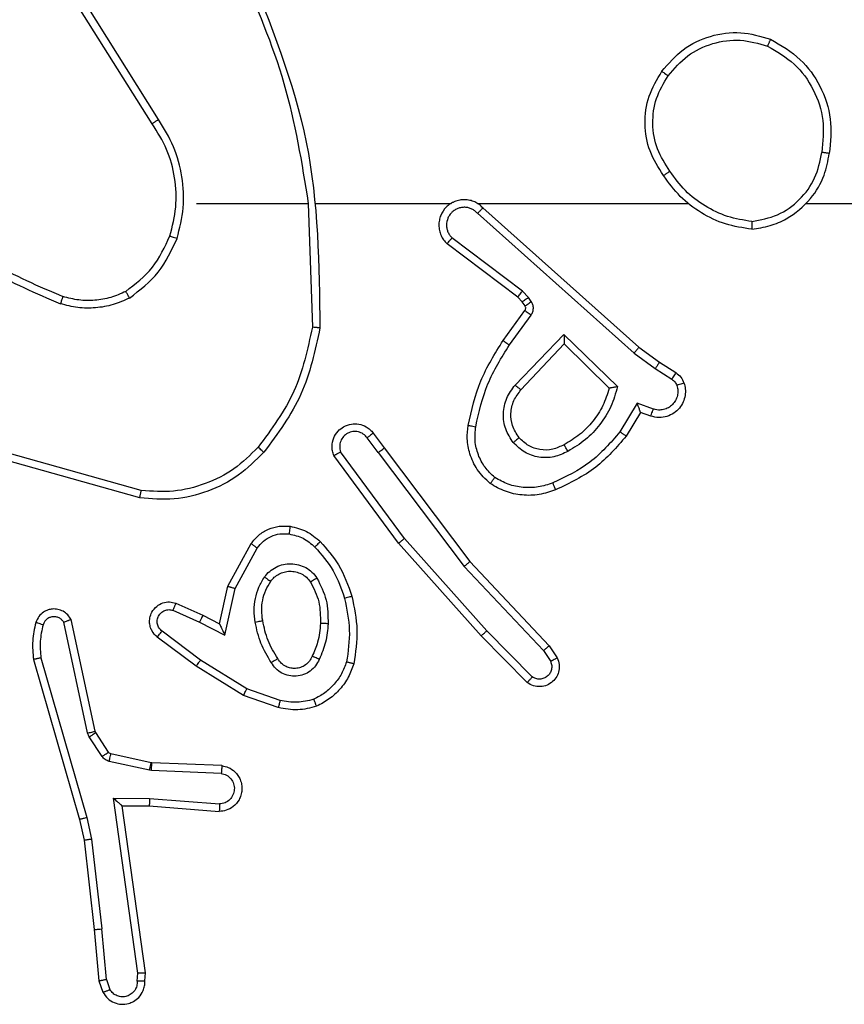
# Model space of a CAD drawing. Units: millimetres. Extents: x -8552 to 393296, y -3372 to 12239.
# Drawn here: x -2939 to -2918, y 5023 to 5049 of the extents above; entities that cross this region are included whole.
import ezdxf

# ---------------------------------------------------------------- set-up
doc = ezdxf.new("R2010")
doc.units = ezdxf.units.MM
doc.layers.add('Toestel 2D', color=7, linetype='Continuous', lineweight=20)

# ---------------------------------------------------------------- blocks, each defined once
blk = doc.blocks.new('WD1418-1')
at = {"color": 7, "linetype": 'Continuous', "lineweight": 25}
for p, q in [((35013.194, 24701.962), (35013.103, 24702.223)), ((35013.39, 24702), (35013.285, 24702.299)), ((35012.184, 24702), (35012.164, 24701.789)), ((35012.164, 24701.789), (35012.781, 24697.393)), ((35012.385, 24702.002), (35012.365, 24701.798)), ((35012.365, 24701.798), (35013.012, 24697.194)), ((35013.194, 24701.962), (35013.317, 24700.631)), ((35013.515, 24700.647), (35013.39, 24702)), ((35013.584, 24698.273), (35013.317, 24700.631)), ((35013.781, 24698.302), (35013.515, 24700.647)), ((35013.711, 24697.707), (35013.584, 24698.273)), ((35013.904, 24697.753), (35013.781, 24698.302)), ((35014.916, 24693.507), (35013.711, 24697.707)), ((35015.111, 24693.547), (35013.904, 24697.753)), ((35012.067, 24697.4), (35010.226, 24697.544)), ((35012.781, 24697.393), (35012.067, 24697.4)), ((35012.058, 24697.204), (35010.221, 24697.347)), ((35013.012, 24697.194), (35012.058, 24697.204)), ((35010.176, 24696.543), (35012.008, 24696.469)), ((35012.008, 24696.469), (35012.063, 24696.462)), ((35012.063, 24696.462), (35013.12, 24696.227)), ((35010.158, 24696.34), (35012, 24696.266)), ((35012, 24696.266), (35012.019, 24696.264)), ((35012.019, 24696.264), (35013.075, 24696.028)), ((35013.309, 24696.096), (35013.645, 24695.584)), ((35013.141, 24695.983), (35013.477, 24695.471)), ((35013.645, 24695.584), (35013.688, 24695.481)), ((35013.477, 24695.471), (35013.492, 24695.435)), ((35013.492, 24695.435), (35014.124, 24692.5)), ((35013.688, 24695.481), (35014.315, 24692.572)), ((35008.675, 24694.815), (35009.593, 24694.496)), ((35008.629, 24694.623), (35009.502, 24694.321)), ((35009.502, 24694.321), (35010.722, 24693.568)), ((35009.593, 24694.496), (35010.839, 24693.728)), ((35002.131, 24694.156), (35003.34, 24692.928)), ((35001.998, 24694.007), (35003.193, 24692.794)), ((35001.706, 24693.315), (35001.513, 24693.604)), ((35010.722, 24693.568), (35011.733, 24692.803)), ((35010.839, 24693.728), (35011.856, 24692.958)), ((35001.551, 24693.188), (35001.341, 24693.502)), ((35003.791, 24691.107), (35001.706, 24693.315)), ((35003.64, 24690.975), (35001.551, 24693.188)), ((35003.193, 24692.794), (35005.354, 24690.365)), ((35003.34, 24692.928), (35005.511, 24690.489)), ((35010.082, 24692.91), (35009.809, 24691.682)), ((35010.745, 24692.564), (35010.082, 24692.91)), ((35010.221, 24692.609), (35010.001, 24691.625)), ((35010.659, 24692.381), (35010.221, 24692.609)), ((35011.445, 24692.255), (35010.745, 24692.564)), ((35011.371, 24692.066), (35010.659, 24692.381)), ((35009.809, 24691.682), (35009.228, 24690.621)), ((35010.001, 24691.625), (35009.39, 24690.502)), ((35005.892, 24687.989), (35003.64, 24690.975)), ((35006.052, 24688.109), (35003.791, 24691.107)), ((35005.511, 24690.489), (35007.214, 24688.188)), ((35005.354, 24690.365), (35007.037, 24688.091)), ((35012.277, 24689.107), (35015.808, 24688.114)), ((35012.319, 24689.301), (35015.871, 24688.303)), ((35006.052, 24688.109), (35006.337, 24687.72)), ((35006.177, 24687.6), (35005.892, 24687.989)), ((34999.153, 24687.054), (34999.528, 24687.677)), ((34999.237, 24686.812), (34999.691, 24687.567)), ((34998.883, 24687.152), (34999.153, 24687.054)), ((34998.813, 24686.964), (34999.237, 24686.812)), ((35001.163, 24685.002), (34999.755, 24686.375)), ((35001.158, 24685.252), (34999.973, 24686.419)), ((35002.294, 24686.462), (35001.158, 24685.252)), ((35002.447, 24686.335), (35001.163, 24685.002)), ((34998.653, 24685.731), (34998.222, 24686.008)), ((34998.763, 24685.898), (34998.328, 24686.177)), ((34999.322, 24685.499), (34998.763, 24685.898)), ((34999.199, 24685.342), (34998.653, 24685.731)), ((35003.435, 24681.82), (34999.322, 24685.499)), ((35003.295, 24681.678), (34999.199, 24685.342)), ((35002.6, 24685.281), (35002.026, 24684.493)), ((35002.764, 24685.164), (35002.19, 24684.374)), ((35007.89, 24681.559), (35007.78, 24684.814)), ((35002.188, 24684.253), (35002.264, 24684.143)), ((35002.022, 24684.14), (35002.098, 24684.03)), ((35002.098, 24684.03), (35002.258, 24683.863)), ((35002.264, 24684.143), (35002.38, 24684.023)), ((35002.38, 24684.023), (35004.238, 24682.62)), ((35002.258, 24683.863), (35004.108, 24682.467)), ((34994.797, 24681.559), (34978.824, 24681.559)), ((35003.44, 24681.559), (34997.899, 24681.559)), ((35007.686, 24681.559), (35004.131, 24681.559)), ((35010.824, 24681.559), (35007.887, 24681.559)), ((35011.827, 24679.353), (35013.748, 24676.299)), ((35011.993, 24679.465), (35013.916, 24676.407))]:
    blk.add_line(p, q, dxfattribs=at)
for points, knots in [([(35013.285, 24702.299), (35013.247, 24702.358), (35013.171, 24702.472), (35012.994, 24702.578), (35012.803, 24702.621), (35012.628, 24702.603), (35012.471, 24702.539), (35012.328, 24702.43), (35012.233, 24702.282), (35012.186, 24702.13), (35012.185, 24702.045), (35012.184, 24702)], [0, 0, 0, 0, 0.131558, 0.258704, 0.381624, 0.499834, 0.587745, 0.700405, 0.837501, 0.915648, 1, 1, 1, 1]), ([(35012.385, 24702.002), (35012.386, 24702.045), (35012.387, 24702.132), (35012.445, 24702.252), (35012.535, 24702.347), (35012.653, 24702.407), (35012.783, 24702.423), (35012.912, 24702.397), (35013.027, 24702.329), (35013.077, 24702.258), (35013.103, 24702.223)], [0, 0, 0, 0, 0.124963, 0.250104, 0.375287, 0.499789, 0.624863, 0.749657, 0.874868, 1, 1, 1, 1]), ([(35013.285, 24702.299), (35013.283, 24702.299), (35013.277, 24702.298), (35013.247, 24702.285), (35013.212, 24702.271), (35013.179, 24702.257), (35013.142, 24702.241), (35013.116, 24702.229), (35013.103, 24702.223)], [0, 0, 0, 0, 0.222498, 0.463258, 0.590066, 0.722479, 0.859232, 1, 1, 1, 1]), ([(35012.164, 24701.789), (35012.166, 24701.789), (35012.17, 24701.791), (35012.2, 24701.793), (35012.237, 24701.795), (35012.274, 24701.796), (35012.318, 24701.797), (35012.349, 24701.798), (35012.365, 24701.798)], [0, 0, 0, 0, 0.1980238, 0.4308636, 0.5599103, 0.6978276, 0.8452676, 1, 1, 1, 1]), ([(35012.184, 24702), (35012.185, 24702.001), (35012.187, 24702.001), (35012.2, 24702.002), (35012.22, 24702.002), (35012.254, 24702.003), (35012.31, 24702.002), (35012.36, 24702.002), (35012.385, 24702.002)], [0, 0, 0, 0, 0.13337, 0.264831, 0.393729, 0.518914, 0.764391, 1, 1, 1, 1]), ([(35013.194, 24701.962), (35013.21, 24701.966), (35013.241, 24701.972), (35013.283, 24701.982), (35013.318, 24701.989), (35013.354, 24701.996), (35013.384, 24702.001), (35013.388, 24702), (35013.39, 24702)], [0, 0, 0, 0, 0.1548808, 0.3020914, 0.4402808, 0.5696245, 0.8023291, 1, 1, 1, 1]), ([(35013.515, 24700.647), (35013.512, 24700.648), (35013.506, 24700.648), (35013.46, 24700.645), (35013.395, 24700.639), (35013.343, 24700.634), (35013.317, 24700.631)], [0, 0, 0, 0, 0.25006, 0.50015, 0.749916, 1, 1, 1, 1]), ([(35013.584, 24698.273), (35013.6, 24698.276), (35013.631, 24698.281), (35013.673, 24698.287), (35013.709, 24698.293), (35013.745, 24698.298), (35013.774, 24698.302), (35013.779, 24698.302), (35013.781, 24698.302)], [0, 0, 0, 0, 0.154923, 0.302283, 0.43963, 0.569629, 0.801496, 1, 1, 1, 1]), ([(35013.711, 24697.707), (35013.729, 24697.712), (35013.762, 24697.72), (35013.807, 24697.731), (35013.843, 24697.74), (35013.876, 24697.747), (35013.899, 24697.753), (35013.903, 24697.753), (35013.904, 24697.753)], [0, 0, 0, 0, 0.1740431, 0.3339915, 0.4797483, 0.6117321, 0.833596, 1, 1, 1, 1]), ([(35010.158, 24696.34), (35010.101, 24696.352), (35009.974, 24696.379), (35009.832, 24696.479), (35009.733, 24696.595), (35009.671, 24696.708), (35009.634, 24696.84), (35009.627, 24696.98), (35009.652, 24697.115), (35009.718, 24697.271), (35009.847, 24697.419), (35010.035, 24697.524), (35010.166, 24697.537), (35010.226, 24697.544)], [0, 0, 0, 0, 0.097046, 0.213343, 0.279275, 0.349954, 0.425557, 0.504861, 0.580455, 0.652204, 0.783516, 0.899366, 1, 1, 1, 1]), ([(35010.221, 24697.347), (35010.221, 24697.372), (35010.223, 24697.422), (35010.225, 24697.487), (35010.226, 24697.524), (35010.226, 24697.541), (35010.226, 24697.543), (35010.226, 24697.544)], [0, 0, 0, 0, 0.238193, 0.48407, 0.736962, 0.867329, 1, 1, 1, 1]), ([(35012.058, 24697.204), (35012.06, 24697.23), (35012.063, 24697.281), (35012.066, 24697.346), (35012.068, 24697.391), (35012.067, 24697.397), (35012.067, 24697.4)], [0, 0, 0, 0, 0.250434, 0.500419, 0.750656, 1, 1, 1, 1]), ([(35013.012, 24697.194), (35012.982, 24697.221), (35012.932, 24697.265), (35012.87, 24697.318), (35012.83, 24697.352), (35012.803, 24697.375), (35012.786, 24697.39), (35012.783, 24697.392), (35012.781, 24697.393)], [0, 0, 0, 0, 0.300586, 0.50312, 0.651073, 0.780638, 0.895593, 1, 1, 1, 1]), ([(35010.176, 24696.543), (35010.127, 24696.555), (35010.03, 24696.581), (35009.914, 24696.682), (35009.841, 24696.815), (35009.822, 24696.966), (35009.859, 24697.114), (35009.945, 24697.238), (35010.072, 24697.325), (35010.171, 24697.34), (35010.221, 24697.347)], [0, 0, 0, 0, 0.1249859, 0.2502068, 0.3751438, 0.500154, 0.6251685, 0.7499851, 0.8751649, 1, 1, 1, 1]), ([(35010.158, 24696.34), (35010.158, 24696.341), (35010.159, 24696.342), (35010.16, 24696.356), (35010.161, 24696.376), (35010.164, 24696.41), (35010.169, 24696.466), (35010.173, 24696.518), (35010.176, 24696.543)], [0, 0, 0, 0, 0.131933, 0.261997, 0.390211, 0.516264, 0.762062, 1, 1, 1, 1]), ([(35012.008, 24696.469), (35012.007, 24696.44), (35012.005, 24696.38), (35012.002, 24696.313), (35012, 24696.274), (35012, 24696.269), (35012, 24696.266)], [0, 0, 0, 0, 0.279858, 0.559327, 0.77938, 1, 1, 1, 1]), ([(35012.063, 24696.462), (35012.056, 24696.433), (35012.043, 24696.376), (35012.029, 24696.31), (35012.02, 24696.271), (35012.019, 24696.266), (35012.019, 24696.264)], [0, 0, 0, 0, 0.280183, 0.559297, 0.779428, 1, 1, 1, 1]), ([(35013.12, 24696.227), (35013.113, 24696.198), (35013.1, 24696.14), (35013.086, 24696.074), (35013.077, 24696.035), (35013.076, 24696.031), (35013.075, 24696.028)], [0, 0, 0, 0, 0.280077, 0.55924, 0.779364, 1, 1, 1, 1]), ([(35013.12, 24696.227), (35013.139, 24696.221), (35013.176, 24696.211), (35013.228, 24696.181), (35013.273, 24696.143), (35013.297, 24696.112), (35013.309, 24696.096)], [0, 0, 0, 0, 0.25017, 0.499522, 0.749247, 1, 1, 1, 1]), ([(35013.309, 24696.096), (35013.284, 24696.08), (35013.234, 24696.048), (35013.179, 24696.01), (35013.146, 24695.988), (35013.143, 24695.985), (35013.141, 24695.983)], [0, 0, 0, 0, 0.280484, 0.559002, 0.779646, 1, 1, 1, 1]), ([(35013.075, 24696.028), (35013.088, 24696.024), (35013.114, 24696.016), (35013.132, 24695.994), (35013.141, 24695.983)], [0, 0, 0, 0, 0.487216, 1, 1, 1, 1]), ([(35013.645, 24695.584), (35013.62, 24695.567), (35013.57, 24695.535), (35013.515, 24695.498), (35013.482, 24695.475), (35013.479, 24695.472), (35013.477, 24695.471)], [0, 0, 0, 0, 0.280473, 0.558988, 0.779636, 1, 1, 1, 1]), ([(35013.688, 24695.481), (35013.662, 24695.475), (35013.611, 24695.464), (35013.546, 24695.449), (35013.5, 24695.438), (35013.495, 24695.436), (35013.492, 24695.435)], [0, 0, 0, 0, 0.2493627, 0.4998112, 0.7499857, 1, 1, 1, 1]), ([(35007.669, 24694.778), (35007.833, 24694.822), (35008.166, 24694.91), (35008.504, 24694.847), (35008.675, 24694.815)], [0, 0, 0, 0, 0.495257, 1, 1, 1, 1]), ([(35008.629, 24694.623), (35008.632, 24694.637), (35008.639, 24694.665), (35008.648, 24694.705), (35008.656, 24694.739), (35008.665, 24694.776), (35008.672, 24694.808), (35008.674, 24694.813), (35008.675, 24694.815)], [0, 0, 0, 0, 0.141021, 0.277595, 0.409502, 0.536631, 0.777364, 1, 1, 1, 1]), ([(35006.688, 24693.661), (35006.732, 24693.782), (35006.82, 24694.022), (35007.047, 24694.335), (35007.328, 24694.6), (35007.555, 24694.719), (35007.669, 24694.778)], [0, 0, 0, 0, 0.2500502, 0.5001299, 0.7500916, 1, 1, 1, 1]), ([(35006.881, 24693.615), (35006.92, 24693.72), (35006.999, 24693.93), (35007.2, 24694.203), (35007.445, 24694.437), (35007.643, 24694.542), (35007.742, 24694.595)], [0, 0, 0, 0, 0.249912, 0.499984, 0.750279, 1, 1, 1, 1]), ([(35007.669, 24694.778), (35007.669, 24694.777), (35007.671, 24694.773), (35007.682, 24694.747), (35007.695, 24694.714), (35007.708, 24694.68), (35007.724, 24694.64), (35007.736, 24694.61), (35007.742, 24694.595)], [0, 0, 0, 0, 0.192977, 0.423663, 0.55326, 0.692142, 0.841326, 1, 1, 1, 1]), ([(35007.742, 24694.595), (35007.888, 24694.633), (35008.182, 24694.708), (35008.48, 24694.651), (35008.629, 24694.623)], [0, 0, 0, 0, 0.4999231, 1, 1, 1, 1]), ([(35009.593, 24694.496), (35009.591, 24694.493), (35009.588, 24694.488), (35009.567, 24694.448), (35009.537, 24694.39), (35009.513, 24694.344), (35009.502, 24694.321)], [0, 0, 0, 0, 0.250513, 0.499963, 0.749854, 1, 1, 1, 1]), ([(35001.341, 24693.502), (35001.319, 24693.56), (35001.278, 24693.669), (35001.289, 24693.843), (35001.347, 24694.001), (35001.456, 24694.137), (35001.607, 24694.232), (35001.784, 24694.272), (35001.971, 24694.253), (35002.077, 24694.189), (35002.131, 24694.156)], [0, 0, 0, 0, 0.130791, 0.245128, 0.364193, 0.485969, 0.610426, 0.737554, 0.867452, 1, 1, 1, 1]), ([(35001.513, 24693.604), (35001.502, 24693.638), (35001.479, 24693.705), (35001.487, 24693.814), (35001.527, 24693.914), (35001.598, 24693.995), (35001.691, 24694.05), (35001.796, 24694.071), (35001.905, 24694.06), (35001.967, 24694.025), (35001.998, 24694.007)], [0, 0, 0, 0, 0.125084, 0.250167, 0.374837, 0.500098, 0.624859, 0.750071, 0.875289, 1, 1, 1, 1]), ([(35002.131, 24694.156), (35002.129, 24694.155), (35002.125, 24694.151), (35002.101, 24694.126), (35002.076, 24694.097), (35002.052, 24694.07), (35002.026, 24694.04), (35002.007, 24694.018), (35001.998, 24694.007)], [0, 0, 0, 0, 0.226561, 0.46866, 0.595243, 0.725867, 0.860933, 1, 1, 1, 1]), ([(35007.599, 24693.545), (35007.629, 24693.604), (35007.687, 24693.721), (35007.832, 24693.859), (35008.006, 24693.954), (35008.201, 24693.995), (35008.399, 24693.981), (35008.585, 24693.913), (35008.748, 24693.796), (35008.822, 24693.688), (35008.86, 24693.634)], [0, 0, 0, 0, 0.124913, 0.24988, 0.374862, 0.499817, 0.625073, 0.749949, 0.874804, 1, 1, 1, 1]), ([(35007.783, 24693.461), (35007.805, 24693.507), (35007.849, 24693.597), (35007.958, 24693.698), (35008.083, 24693.762), (35008.215, 24693.789), (35008.348, 24693.781), (35008.477, 24693.738), (35008.602, 24693.655), (35008.66, 24693.57), (35008.69, 24693.526)], [0, 0, 0, 0, 0.133351, 0.261433, 0.384528, 0.502682, 0.612401, 0.730371, 0.859523, 1, 1, 1, 1]), ([(35001.341, 24693.502), (35001.342, 24693.503), (35001.343, 24693.504), (35001.355, 24693.512), (35001.372, 24693.523), (35001.402, 24693.541), (35001.449, 24693.568), (35001.492, 24693.593), (35001.513, 24693.604)], [0, 0, 0, 0, 0.137459, 0.272075, 0.402305, 0.529642, 0.771732, 1, 1, 1, 1]), ([(35006.74, 24691.888), (35006.678, 24692.182), (35006.556, 24692.77), (35006.644, 24693.364), (35006.688, 24693.661)], [0, 0, 0, 0, 0.500007, 1, 1, 1, 1]), ([(35006.688, 24693.661), (35006.69, 24693.661), (35006.695, 24693.66), (35006.728, 24693.653), (35006.765, 24693.644), (35006.799, 24693.635), (35006.838, 24693.626), (35006.867, 24693.618), (35006.881, 24693.615)], [0, 0, 0, 0, 0.221673, 0.462012, 0.588518, 0.720983, 0.858383, 1, 1, 1, 1]), ([(35006.932, 24691.943), (35006.874, 24692.22), (35006.759, 24692.774), (35006.84, 24693.335), (35006.881, 24693.615)], [0, 0, 0, 0, 0.5000059, 1, 1, 1, 1]), ([(35007.366, 24692.609), (35007.38, 24692.771), (35007.406, 24693.096), (35007.535, 24693.395), (35007.599, 24693.545)], [0, 0, 0, 0, 0.499968, 1, 1, 1, 1]), ([(35007.599, 24693.545), (35007.618, 24693.536), (35007.655, 24693.52), (35007.701, 24693.5), (35007.736, 24693.484), (35007.764, 24693.471), (35007.781, 24693.463), (35007.782, 24693.461), (35007.783, 24693.461)], [0, 0, 0, 0, 0.198032, 0.376122, 0.531879, 0.667249, 0.875771, 1, 1, 1, 1]), ([(35008.69, 24693.526), (35008.691, 24693.526), (35008.693, 24693.528), (35008.708, 24693.539), (35008.733, 24693.555), (35008.765, 24693.575), (35008.809, 24693.602), (35008.842, 24693.623), (35008.86, 24693.634)], [0, 0, 0, 0, 0.125297, 0.333248, 0.468454, 0.624656, 0.802431, 1, 1, 1, 1]), ([(35008.69, 24693.526), (35008.784, 24693.37), (35008.973, 24693.06), (35009.048, 24692.705), (35009.086, 24692.527)], [0, 0, 0, 0, 0.500113, 1, 1, 1, 1]), ([(35008.86, 24693.634), (35008.96, 24693.467), (35009.16, 24693.134), (35009.242, 24692.754), (35009.283, 24692.564)], [0, 0, 0, 0, 0.500024, 1, 1, 1, 1]), ([(35010.839, 24693.728), (35010.837, 24693.725), (35010.833, 24693.721), (35010.805, 24693.685), (35010.768, 24693.631), (35010.737, 24693.589), (35010.722, 24693.568)], [0, 0, 0, 0, 0.250128, 0.500193, 0.7495, 1, 1, 1, 1]), ([(35014.861, 24692.637), (35014.893, 24692.781), (35014.957, 24693.068), (35014.929, 24693.361), (35014.916, 24693.507)], [0, 0, 0, 0, 0.5000101, 1, 1, 1, 1]), ([(35014.916, 24693.507), (35014.931, 24693.511), (35014.961, 24693.517), (35015.003, 24693.526), (35015.038, 24693.534), (35015.074, 24693.541), (35015.104, 24693.547), (35015.108, 24693.547), (35015.111, 24693.547)], [0, 0, 0, 0, 0.151541, 0.297011, 0.432799, 0.562317, 0.795996, 1, 1, 1, 1]), ([(35015.052, 24692.579), (35015.088, 24692.739), (35015.16, 24693.058), (35015.127, 24693.384), (35015.111, 24693.547)], [0, 0, 0, 0, 0.499988, 1, 1, 1, 1]), ([(35001.551, 24693.188), (35001.552, 24693.189), (35001.555, 24693.193), (35001.577, 24693.212), (35001.606, 24693.236), (35001.634, 24693.259), (35001.668, 24693.285), (35001.693, 24693.305), (35001.706, 24693.315)], [0, 0, 0, 0, 0.198385, 0.430544, 0.559413, 0.69742, 0.844938, 1, 1, 1, 1]), ([(35007.567, 24692.597), (35007.582, 24692.765), (35007.607, 24693.065), (35007.729, 24693.34), (35007.783, 24693.461)], [0, 0, 0, 0, 0.5587921, 1, 1, 1, 1]), ([(35003.34, 24692.928), (35003.338, 24692.927), (35003.334, 24692.924), (35003.31, 24692.902), (35003.281, 24692.877), (35003.255, 24692.853), (35003.225, 24692.825), (35003.204, 24692.804), (35003.193, 24692.794)], [0, 0, 0, 0, 0.2172248, 0.4560172, 0.584242, 0.7173109, 0.855312, 1, 1, 1, 1]), ([(35010.221, 24692.609), (35010.22, 24692.611), (35010.218, 24692.614), (35010.208, 24692.638), (35010.191, 24692.674), (35010.166, 24692.727), (35010.13, 24692.807), (35010.1, 24692.871), (35010.082, 24692.91)], [0, 0, 0, 0, 0.101607, 0.21477, 0.344998, 0.496241, 0.698457, 1, 1, 1, 1]), ([(35011.856, 24692.958), (35011.861, 24692.954), (35011.916, 24692.912), (35011.983, 24692.831), (35012.038, 24692.708), (35012.064, 24692.588), (35012.056, 24692.447), (35012, 24692.288), (35011.882, 24692.145), (35011.717, 24692.054), (35011.537, 24692.024), (35011.426, 24692.052), (35011.371, 24692.066)], [0, 0, 0, 0, 0.015031, 0.141267, 0.210781, 0.293868, 0.390496, 0.500611, 0.635368, 0.763479, 0.885081, 1, 1, 1, 1]), ([(35011.733, 24692.803), (35011.76, 24692.778), (35011.814, 24692.727), (35011.858, 24692.622), (35011.863, 24692.51), (35011.829, 24692.403), (35011.761, 24692.314), (35011.665, 24692.255), (35011.554, 24692.23), (35011.481, 24692.246), (35011.445, 24692.255)], [0, 0, 0, 0, 0.125041, 0.250137, 0.374827, 0.499997, 0.624777, 0.749606, 0.874844, 1, 1, 1, 1]), ([(35011.856, 24692.958), (35011.855, 24692.957), (35011.854, 24692.956), (35011.845, 24692.945), (35011.832, 24692.929), (35011.81, 24692.902), (35011.777, 24692.86), (35011.747, 24692.821), (35011.733, 24692.803)], [0, 0, 0, 0, 0.139611, 0.275586, 0.407452, 0.53397, 0.774927, 1, 1, 1, 1]), ([(35007.658, 24691.407), (35007.563, 24691.596), (35007.373, 24691.974), (35007.368, 24692.397), (35007.366, 24692.609)], [0, 0, 0, 0, 0.499939, 1, 1, 1, 1]), ([(35007.366, 24692.609), (35007.384, 24692.608), (35007.418, 24692.607), (35007.464, 24692.604), (35007.501, 24692.602), (35007.536, 24692.6), (35007.562, 24692.598), (35007.565, 24692.597), (35007.567, 24692.597)], [0, 0, 0, 0, 0.170181, 0.32601, 0.469844, 0.601669, 0.825914, 1, 1, 1, 1]), ([(35007.828, 24691.512), (35007.742, 24691.683), (35007.57, 24692.024), (35007.568, 24692.406), (35007.567, 24692.597)], [0, 0, 0, 0, 0.50006, 1, 1, 1, 1]), ([(35009.086, 24692.527), (35009.099, 24692.437), (35009.123, 24692.258), (35009.092, 24691.987), (35009.015, 24691.725), (35008.922, 24691.57), (35008.875, 24691.492)], [0, 0, 0, 0, 0.250037, 0.500057, 0.749988, 1, 1, 1, 1]), ([(35009.283, 24692.564), (35009.296, 24692.461), (35009.324, 24692.256), (35009.286, 24691.946), (35009.198, 24691.646), (35009.092, 24691.468), (35009.039, 24691.38)], [0, 0, 0, 0, 0.249943, 0.499976, 0.749996, 1, 1, 1, 1]), ([(35009.283, 24692.564), (35009.257, 24692.559), (35009.206, 24692.55), (35009.141, 24692.538), (35009.095, 24692.529), (35009.089, 24692.528), (35009.086, 24692.527)], [0, 0, 0, 0, 0.249196, 0.499508, 0.74949, 1, 1, 1, 1]), ([(35010.659, 24692.381), (35010.66, 24692.384), (35010.661, 24692.39), (35010.681, 24692.432), (35010.71, 24692.493), (35010.734, 24692.54), (35010.745, 24692.564)], [0, 0, 0, 0, 0.250261, 0.500649, 0.750324, 1, 1, 1, 1]), ([(35014.124, 24692.5), (35014.152, 24692.456), (35014.205, 24692.369), (35014.328, 24692.277), (35014.468, 24692.225), (35014.605, 24692.217), (35014.736, 24692.243), (35014.86, 24692.304), (35014.983, 24692.414), (35015.028, 24692.522), (35015.052, 24692.579)], [0, 0, 0, 0, 0.128978, 0.254939, 0.378222, 0.500469, 0.595561, 0.71027, 0.845198, 1, 1, 1, 1]), ([(35014.124, 24692.5), (35014.127, 24692.501), (35014.132, 24692.503), (35014.166, 24692.516), (35014.203, 24692.53), (35014.237, 24692.542), (35014.275, 24692.556), (35014.302, 24692.567), (35014.315, 24692.572)], [0, 0, 0, 0, 0.228874, 0.470605, 0.597237, 0.728174, 0.861875, 1, 1, 1, 1]), ([(35014.315, 24692.572), (35014.332, 24692.548), (35014.366, 24692.501), (35014.439, 24692.451), (35014.522, 24692.424), (35014.61, 24692.422), (35014.695, 24692.445), (35014.769, 24692.491), (35014.829, 24692.556), (35014.85, 24692.61), (35014.861, 24692.637)], [0, 0, 0, 0, 0.125139, 0.250137, 0.37474, 0.50016, 0.625039, 0.749894, 0.874912, 1, 1, 1, 1]), ([(35014.861, 24692.637), (35014.886, 24692.63), (35014.936, 24692.615), (35014.999, 24692.595), (35015.043, 24692.582), (35015.049, 24692.58), (35015.052, 24692.579)], [0, 0, 0, 0, 0.250689, 0.500249, 0.74959, 1, 1, 1, 1]), ([(35011.371, 24692.066), (35011.372, 24692.069), (35011.374, 24692.074), (35011.387, 24692.106), (35011.402, 24692.143), (35011.414, 24692.177), (35011.429, 24692.214), (35011.44, 24692.241), (35011.445, 24692.255)], [0, 0, 0, 0, 0.2279312, 0.4698348, 0.5966522, 0.7272638, 0.8619014, 1, 1, 1, 1]), ([(35006.74, 24691.888), (35006.742, 24691.889), (35006.748, 24691.892), (35006.792, 24691.904), (35006.856, 24691.922), (35006.907, 24691.936), (35006.932, 24691.943)], [0, 0, 0, 0, 0.250047, 0.499774, 0.749469, 1, 1, 1, 1]), ([(35007.57, 24690.449), (35007.398, 24690.645), (35007.025, 24691.069), (35006.84, 24691.602), (35006.74, 24691.888)], [0, 0, 0, 0, 0.462978, 1, 1, 1, 1]), ([(35007.712, 24690.592), (35007.538, 24690.791), (35007.19, 24691.191), (35007.018, 24691.692), (35006.932, 24691.943)], [0, 0, 0, 0, 0.500053, 1, 1, 1, 1]), ([(35007.658, 24691.407), (35007.68, 24691.421), (35007.725, 24691.449), (35007.781, 24691.484), (35007.82, 24691.507), (35007.825, 24691.511), (35007.828, 24691.512)], [0, 0, 0, 0, 0.250595, 0.5, 0.749986, 1, 1, 1, 1]), ([(35008.875, 24691.492), (35008.845, 24691.456), (35008.784, 24691.382), (35008.661, 24691.299), (35008.523, 24691.244), (35008.371, 24691.223), (35008.215, 24691.238), (35008.066, 24691.293), (35007.929, 24691.383), (35007.862, 24691.469), (35007.828, 24691.512)], [0, 0, 0, 0, 0.1159925, 0.2346992, 0.3555651, 0.4793065, 0.605588, 0.7345966, 0.8658936, 1, 1, 1, 1]), ([(35009.039, 24691.38), (35009.017, 24691.395), (35008.975, 24691.425), (35008.921, 24691.462), (35008.883, 24691.488), (35008.878, 24691.491), (35008.875, 24691.492)], [0, 0, 0, 0, 0.249555, 0.499922, 0.74947, 1, 1, 1, 1]), ([(35010.001, 24691.625), (35009.999, 24691.626), (35009.995, 24691.627), (35009.965, 24691.636), (35009.929, 24691.647), (35009.894, 24691.657), (35009.853, 24691.669), (35009.824, 24691.678), (35009.809, 24691.682)], [0, 0, 0, 0, 0.207825, 0.443295, 0.571124, 0.707345, 0.850364, 1, 1, 1, 1]), ([(35009.039, 24691.38), (35008.995, 24691.328), (35008.908, 24691.224), (35008.735, 24691.114), (35008.544, 24691.044), (35008.341, 24691.023), (35008.139, 24691.052), (35007.95, 24691.128), (35007.782, 24691.246), (35007.699, 24691.353), (35007.658, 24691.407)], [0, 0, 0, 0, 0.124862, 0.250086, 0.374887, 0.4997, 0.624821, 0.750018, 0.875026, 1, 1, 1, 1]), ([(35003.64, 24690.975), (35003.641, 24690.977), (35003.644, 24690.98), (35003.666, 24690.999), (35003.694, 24691.024), (35003.722, 24691.047), (35003.754, 24691.076), (35003.779, 24691.096), (35003.791, 24691.107)], [0, 0, 0, 0, 0.199039, 0.430858, 0.560289, 0.698448, 0.844852, 1, 1, 1, 1]), ([(35005.511, 24690.489), (35005.509, 24690.488), (35005.505, 24690.486), (35005.483, 24690.468), (35005.454, 24690.445), (35005.425, 24690.422), (35005.391, 24690.395), (35005.367, 24690.375), (35005.354, 24690.365)], [0, 0, 0, 0, 0.198519, 0.430861, 0.560049, 0.697772, 0.845358, 1, 1, 1, 1]), ([(35007.57, 24690.449), (35007.572, 24690.452), (35007.576, 24690.456), (35007.609, 24690.489), (35007.656, 24690.536), (35007.693, 24690.573), (35007.712, 24690.592)], [0, 0, 0, 0, 0.249709, 0.499871, 0.750158, 1, 1, 1, 1]), ([(35008.366, 24690.048), (35008.217, 24690.082), (35007.918, 24690.149), (35007.686, 24690.349), (35007.57, 24690.449)], [0, 0, 0, 0, 0.499943, 1, 1, 1, 1]), ([(35008.393, 24690.248), (35008.265, 24690.277), (35008.01, 24690.335), (35007.811, 24690.506), (35007.712, 24690.592)], [0, 0, 0, 0, 0.49999, 1, 1, 1, 1]), ([(35009.39, 24690.502), (35009.327, 24690.423), (35009.201, 24690.267), (35008.941, 24690.114), (35008.656, 24690.03), (35008.462, 24690.042), (35008.366, 24690.048)], [0, 0, 0, 0, 0.255742, 0.507887, 0.756003, 1, 1, 1, 1]), ([(35009.228, 24690.621), (35009.178, 24690.558), (35009.077, 24690.432), (35008.869, 24690.305), (35008.635, 24690.234), (35008.473, 24690.244), (35008.393, 24690.248)], [0, 0, 0, 0, 0.25016, 0.499802, 0.750023, 1, 1, 1, 1]), ([(35009.39, 24690.502), (35009.388, 24690.504), (35009.384, 24690.507), (35009.355, 24690.529), (35009.323, 24690.553), (35009.294, 24690.573), (35009.262, 24690.597), (35009.24, 24690.613), (35009.228, 24690.621)], [0, 0, 0, 0, 0.236422, 0.480745, 0.606984, 0.73604, 0.866404, 1, 1, 1, 1]), ([(35008.366, 24690.048), (35008.367, 24690.051), (35008.367, 24690.058), (35008.373, 24690.104), (35008.382, 24690.17), (35008.389, 24690.222), (35008.393, 24690.248)], [0, 0, 0, 0, 0.249863, 0.499654, 0.749753, 1, 1, 1, 1]), ([(35001.384, 24689.09), (35001.526, 24689.139), (35001.811, 24689.236), (35002.267, 24689.241), (35002.713, 24689.149), (35002.974, 24689), (35003.105, 24688.925)], [0, 0, 0, 0, 0.249834, 0.499928, 0.750077, 1, 1, 1, 1]), ([(35009.055, 24688.099), (35009.269, 24688.314), (35009.699, 24688.743), (35010.52, 24689.153), (35011.411, 24689.374), (35012.017, 24689.325), (35012.319, 24689.301)], [0, 0, 0, 0, 0.250022, 0.500026, 0.749999, 1, 1, 1, 1]), ([(35009.206, 24687.97), (35009.409, 24688.17), (35009.814, 24688.572), (35010.588, 24688.952), (35011.423, 24689.167), (35011.993, 24689.127), (35012.277, 24689.107)], [0, 0, 0, 0, 0.249838, 0.499941, 0.750182, 1, 1, 1, 1]), ([(35012.319, 24689.301), (35012.319, 24689.299), (35012.318, 24689.295), (35012.312, 24689.266), (35012.304, 24689.23), (35012.296, 24689.194), (35012.287, 24689.153), (35012.281, 24689.122), (35012.277, 24689.107)], [0, 0, 0, 0, 0.202178, 0.435479, 0.564223, 0.701427, 0.846748, 1, 1, 1, 1]), ([(34999.528, 24687.677), (34999.779, 24687.969), (35000.297, 24688.571), (35001.015, 24688.914), (35001.384, 24689.09)], [0, 0, 0, 0, 0.485393, 1, 1, 1, 1]), ([(34999.691, 24687.567), (34999.939, 24687.851), (35000.435, 24688.42), (35001.116, 24688.745), (35001.457, 24688.907)], [0, 0, 0, 0, 0.50009, 1, 1, 1, 1]), ([(35001.384, 24689.09), (35001.385, 24689.087), (35001.386, 24689.081), (35001.402, 24689.039), (35001.428, 24688.979), (35001.447, 24688.931), (35001.457, 24688.907)], [0, 0, 0, 0, 0.2504772, 0.5001359, 0.7500045, 1, 1, 1, 1]), ([(35001.457, 24688.907), (35001.583, 24688.949), (35001.836, 24689.034), (35002.24, 24689.037), (35002.635, 24688.96), (35002.868, 24688.83), (35002.985, 24688.765)], [0, 0, 0, 0, 0.249957, 0.50014, 0.750109, 1, 1, 1, 1]), ([(35003.105, 24688.925), (35003.103, 24688.923), (35003.1, 24688.919), (35003.079, 24688.892), (35003.055, 24688.86), (35003.034, 24688.832), (35003.01, 24688.8), (35002.993, 24688.777), (35002.985, 24688.765)], [0, 0, 0, 0, 0.227122, 0.468991, 0.595653, 0.726417, 0.861147, 1, 1, 1, 1]), ([(35003.105, 24688.925), (35003.227, 24688.807), (35003.458, 24688.584), (35003.647, 24688.163), (35003.723, 24687.763), (35003.697, 24687.512), (35003.684, 24687.395)], [0, 0, 0, 0, 0.294175, 0.558935, 0.794242, 1, 1, 1, 1]), ([(35002.985, 24688.765), (35003.075, 24688.679), (35003.256, 24688.506), (35003.429, 24688.17), (35003.52, 24687.803), (35003.497, 24687.554), (35003.485, 24687.43)], [0, 0, 0, 0, 0.250007, 0.500012, 0.749987, 1, 1, 1, 1]), ([(34999.755, 24686.375), (34999.806, 24686.552), (34999.908, 24686.908), (35000.207, 24687.38), (35000.585, 24687.79), (35000.902, 24687.982), (35001.061, 24688.077)], [0, 0, 0, 0, 0.249892, 0.499961, 0.750056, 1, 1, 1, 1]), ([(35001.061, 24688.077), (35001.18, 24688.134), (35001.42, 24688.248), (35001.824, 24688.249), (35002.209, 24688.124), (35002.401, 24687.941), (35002.497, 24687.849)], [0, 0, 0, 0, 0.25002, 0.499854, 0.749836, 1, 1, 1, 1]), ([(35001.061, 24688.077), (35001.07, 24688.061), (35001.088, 24688.029), (35001.112, 24687.987), (35001.131, 24687.954), (35001.147, 24687.925), (35001.159, 24687.905), (35001.16, 24687.903), (35001.161, 24687.902)], [0, 0, 0, 0, 0.179982, 0.344924, 0.493163, 0.626008, 0.844454, 1, 1, 1, 1]), ([(35006.052, 24688.109), (35006.031, 24688.094), (35005.988, 24688.062), (35005.935, 24688.023), (35005.899, 24687.995), (35005.894, 24687.991), (35005.892, 24687.989)], [0, 0, 0, 0, 0.250311, 0.500167, 0.749809, 1, 1, 1, 1]), ([(35007.214, 24688.188), (35007.228, 24688.148), (35007.256, 24688.069), (35007.268, 24687.91), (35007.231, 24687.724), (35007.116, 24687.546), (35006.955, 24687.417), (35006.763, 24687.35), (35006.553, 24687.352), (35006.386, 24687.413), (35006.259, 24687.502), (35006.205, 24687.567), (35006.177, 24687.6)], [0, 0, 0, 0, 0.072739, 0.142612, 0.273076, 0.39216, 0.49993, 0.623517, 0.735037, 0.854981, 0.924371, 1, 1, 1, 1]), ([(35006.337, 24687.72), (35006.369, 24687.684), (35006.434, 24687.613), (35006.569, 24687.557), (35006.714, 24687.55), (35006.853, 24687.594), (35006.966, 24687.684), (35007.042, 24687.807), (35007.072, 24687.951), (35007.049, 24688.044), (35007.037, 24688.091)], [0, 0, 0, 0, 0.125104, 0.250097, 0.375104, 0.500005, 0.624878, 0.749999, 0.875016, 1, 1, 1, 1]), ([(35007.214, 24688.188), (35007.213, 24688.187), (35007.212, 24688.186), (35007.2, 24688.18), (35007.183, 24688.171), (35007.152, 24688.154), (35007.104, 24688.127), (35007.059, 24688.103), (35007.037, 24688.091)], [0, 0, 0, 0, 0.132084, 0.262541, 0.390505, 0.516722, 0.762419, 1, 1, 1, 1]), ([(35007.581, 24684.832), (35007.708, 24685.43), (35007.961, 24686.627), (35008.69, 24687.609), (35009.055, 24688.099)], [0, 0, 0, 0, 0.500028, 1, 1, 1, 1]), ([(35009.055, 24688.099), (35009.058, 24688.097), (35009.064, 24688.092), (35009.104, 24688.058), (35009.154, 24688.015), (35009.189, 24687.985), (35009.206, 24687.97)], [0, 0, 0, 0, 0.27989, 0.55852, 0.779525, 1, 1, 1, 1]), ([(34999.973, 24686.419), (35000.024, 24686.574), (35000.124, 24686.885), (35000.397, 24687.297), (35000.739, 24687.652), (35001.02, 24687.818), (35001.161, 24687.902)], [0, 0, 0, 0, 0.250017, 0.500079, 0.750013, 1, 1, 1, 1]), ([(35001.161, 24687.902), (35001.258, 24687.949), (35001.458, 24688.047), (35001.792, 24688.048), (35002.11, 24687.944), (35002.266, 24687.795), (35002.345, 24687.72)], [0, 0, 0, 0, 0.246712, 0.50791, 0.749892, 1, 1, 1, 1]), ([(35002.345, 24687.72), (35002.348, 24687.722), (35002.353, 24687.726), (35002.387, 24687.756), (35002.438, 24687.798), (35002.477, 24687.832), (35002.497, 24687.849)], [0, 0, 0, 0, 0.250233, 0.499948, 0.750296, 1, 1, 1, 1]), ([(35002.497, 24687.849), (35002.573, 24687.733), (35002.724, 24687.501), (35002.777, 24687.082), (35002.695, 24686.668), (35002.529, 24686.446), (35002.447, 24686.335)], [0, 0, 0, 0, 0.250351, 0.500099, 0.749973, 1, 1, 1, 1]), ([(35007.78, 24684.814), (35007.904, 24685.391), (35008.151, 24686.546), (35008.854, 24687.495), (35009.206, 24687.97)], [0, 0, 0, 0, 0.499993, 1, 1, 1, 1]), ([(34999.528, 24687.677), (34999.529, 24687.676), (34999.533, 24687.673), (34999.559, 24687.656), (34999.589, 24687.636), (34999.619, 24687.616), (34999.653, 24687.592), (34999.678, 24687.575), (34999.691, 24687.567)], [0, 0, 0, 0, 0.207393, 0.441753, 0.570676, 0.707135, 0.850027, 1, 1, 1, 1]), ([(35002.345, 24687.72), (35002.411, 24687.616), (35002.536, 24687.422), (35002.574, 24687.072), (35002.505, 24686.734), (35002.364, 24686.552), (35002.294, 24686.462)], [0, 0, 0, 0, 0.265213, 0.49993, 0.75262, 1, 1, 1, 1]), ([(35006.177, 24687.6), (35006.179, 24687.602), (35006.184, 24687.606), (35006.22, 24687.634), (35006.274, 24687.673), (35006.316, 24687.704), (35006.337, 24687.72)], [0, 0, 0, 0, 0.2504015, 0.4997862, 0.7501749, 1, 1, 1, 1]), ([(35003.485, 24687.43), (35003.398, 24687.047), (35003.223, 24686.281), (35002.808, 24685.615), (35002.6, 24685.281)], [0, 0, 0, 0, 0.500021, 1, 1, 1, 1]), ([(35003.684, 24687.395), (35003.594, 24686.997), (35003.412, 24686.202), (35002.98, 24685.51), (35002.764, 24685.164)], [0, 0, 0, 0, 0.500227, 1, 1, 1, 1]), ([(35003.684, 24687.395), (35003.681, 24687.396), (35003.674, 24687.397), (35003.629, 24687.405), (35003.563, 24687.416), (35003.511, 24687.425), (35003.485, 24687.43)], [0, 0, 0, 0, 0.250888, 0.500735, 0.750049, 1, 1, 1, 1]), ([(34998.009, 24686.279), (34997.995, 24686.332), (34997.966, 24686.439), (34997.973, 24686.612), (34998.023, 24686.785), (34998.122, 24686.947), (34998.269, 24687.081), (34998.455, 24687.169), (34998.669, 24687.204), (34998.811, 24687.169), (34998.883, 24687.152)], [0, 0, 0, 0, 0.105902, 0.217281, 0.334102, 0.45629, 0.584078, 0.717211, 0.855764, 1, 1, 1, 1]), ([(34998.883, 24687.152), (34998.881, 24687.149), (34998.879, 24687.143), (34998.863, 24687.1), (34998.84, 24687.038), (34998.822, 24686.989), (34998.813, 24686.964)], [0, 0, 0, 0, 0.250438, 0.500169, 0.750054, 1, 1, 1, 1]), ([(34999.153, 24687.054), (34999.153, 24687.053), (34999.153, 24687.051), (34999.159, 24687.034), (34999.168, 24687.008), (34999.182, 24686.968), (34999.204, 24686.902), (34999.224, 24686.845), (34999.237, 24686.812)], [0, 0, 0, 0, 0.111175, 0.229736, 0.35825, 0.497741, 0.702791, 1, 1, 1, 1]), ([(34998.195, 24686.346), (34998.184, 24686.39), (34998.162, 24686.478), (34998.175, 24686.615), (34998.224, 24686.743), (34998.307, 24686.853), (34998.416, 24686.936), (34998.544, 24686.984), (34998.664, 24686.995), (34998.754, 24686.983), (34998.797, 24686.969), (34998.813, 24686.964)], [0, 0, 0, 0, 0.124923, 0.249741, 0.374746, 0.499964, 0.625213, 0.750046, 0.874637, 0.953739, 1, 1, 1, 1]), ([(34998.009, 24686.279), (34998.012, 24686.281), (34998.017, 24686.283), (34998.06, 24686.298), (34998.122, 24686.32), (34998.171, 24686.337), (34998.195, 24686.346)], [0, 0, 0, 0, 0.250499, 0.500323, 0.750014, 1, 1, 1, 1]), ([(34998.222, 24686.008), (34998.175, 24686.044), (34998.081, 24686.116), (34998.033, 24686.225), (34998.009, 24686.279)], [0, 0, 0, 0, 0.499992, 1, 1, 1, 1]), ([(34998.328, 24686.177), (34998.299, 24686.2), (34998.24, 24686.245), (34998.21, 24686.312), (34998.195, 24686.346)], [0, 0, 0, 0, 0.500643, 1, 1, 1, 1]), ([(34999.755, 24686.375), (34999.774, 24686.379), (34999.809, 24686.386), (34999.86, 24686.396), (34999.903, 24686.406), (34999.937, 24686.412), (34999.957, 24686.416), (34999.971, 24686.418), (34999.973, 24686.418), (34999.974, 24686.419)], [0, 0, 0, 0, 0.177639, 0.31939, 0.500419, 0.636625, 0.764316, 0.885454, 1, 1, 1, 1]), ([(35002.447, 24686.335), (35002.434, 24686.346), (35002.408, 24686.368), (35002.373, 24686.395), (35002.345, 24686.419), (35002.318, 24686.441), (35002.298, 24686.458), (35002.295, 24686.461), (35002.294, 24686.462)], [0, 0, 0, 0, 0.164559, 0.319583, 0.46113, 0.592303, 0.8188, 1, 1, 1, 1]), ([(34998.222, 24686.008), (34998.224, 24686.011), (34998.228, 24686.018), (34998.255, 24686.063), (34998.291, 24686.119), (34998.315, 24686.158), (34998.328, 24686.177)], [0, 0, 0, 0, 0.2796697, 0.5588811, 0.7797269, 1, 1, 1, 1]), ([(34998.653, 24685.731), (34998.654, 24685.733), (34998.657, 24685.738), (34998.674, 24685.765), (34998.695, 24685.797), (34998.714, 24685.827), (34998.737, 24685.861), (34998.754, 24685.885), (34998.763, 24685.898)], [0, 0, 0, 0, 0.217179, 0.455328, 0.582419, 0.715642, 0.855081, 1, 1, 1, 1]), ([(34999.199, 24685.342), (34999.2, 24685.343), (34999.203, 24685.347), (34999.22, 24685.37), (34999.243, 24685.399), (34999.265, 24685.428), (34999.292, 24685.462), (34999.312, 24685.486), (34999.322, 24685.499)], [0, 0, 0, 0, 0.198862, 0.431338, 0.560616, 0.698169, 0.845271, 1, 1, 1, 1]), ([(35001.163, 24685.002), (35001.162, 24685.039), (35001.161, 24685.098), (35001.159, 24685.165), (35001.158, 24685.206), (35001.158, 24685.232), (35001.158, 24685.249), (35001.158, 24685.251), (35001.158, 24685.252)], [0, 0, 0, 0, 0.308434, 0.501786, 0.641622, 0.770102, 0.889116, 1, 1, 1, 1]), ([(35002.764, 24685.164), (35002.761, 24685.166), (35002.756, 24685.169), (35002.718, 24685.196), (35002.664, 24685.235), (35002.621, 24685.266), (35002.6, 24685.281)], [0, 0, 0, 0, 0.249808, 0.499268, 0.749825, 1, 1, 1, 1]), ([(35007.581, 24684.832), (35007.583, 24684.832), (35007.588, 24684.831), (35007.618, 24684.829), (35007.655, 24684.825), (35007.691, 24684.822), (35007.733, 24684.818), (35007.764, 24684.815), (35007.78, 24684.814)], [0, 0, 0, 0, 0.204953, 0.439393, 0.568598, 0.704884, 0.84859, 1, 1, 1, 1]), ([(35009.5, 24675.313), (35008.88, 24676.839), (35007.642, 24679.891), (35007.601, 24683.185), (35007.581, 24684.832)], [0, 0, 0, 0, 0.499999, 1, 1, 1, 1]), ([(35002.026, 24684.493), (35002.01, 24684.466), (35001.978, 24684.411), (35001.964, 24684.317), (35001.976, 24684.222), (35002.006, 24684.167), (35002.022, 24684.14)], [0, 0, 0, 0, 0.249815, 0.499974, 0.750009, 1, 1, 1, 1]), ([(35002.19, 24684.374), (35002.187, 24684.377), (35002.18, 24684.381), (35002.136, 24684.412), (35002.083, 24684.452), (35002.045, 24684.479), (35002.026, 24684.493)], [0, 0, 0, 0, 0.279747, 0.559435, 0.779128, 1, 1, 1, 1]), ([(35002.188, 24684.253), (35002.185, 24684.251), (35002.178, 24684.247), (35002.134, 24684.217), (35002.079, 24684.179), (35002.041, 24684.153), (35002.022, 24684.14)], [0, 0, 0, 0, 0.279363, 0.558611, 0.778928, 1, 1, 1, 1]), ([(35002.19, 24684.374), (35002.184, 24684.366), (35002.173, 24684.348), (35002.168, 24684.316), (35002.172, 24684.282), (35002.183, 24684.263), (35002.188, 24684.253)], [0, 0, 0, 0, 0.237839, 0.483701, 0.738108, 1, 1, 1, 1]), ([(35012.586, 24684.047), (35012.729, 24684.111), (35013.015, 24684.239), (35013.48, 24684.316), (35013.951, 24684.316), (35014.254, 24684.236), (35014.405, 24684.196)], [0, 0, 0, 0, 0.249903, 0.499927, 0.750053, 1, 1, 1, 1]), ([(35014.339, 24684.007), (35014.339, 24684.009), (35014.341, 24684.012), (35014.349, 24684.038), (35014.361, 24684.071), (35014.374, 24684.106), (35014.388, 24684.149), (35014.4, 24684.18), (35014.405, 24684.196)], [0, 0, 0, 0, 0.181352, 0.408057, 0.538342, 0.680868, 0.834685, 1, 1, 1, 1]), ([(35017.997, 24682.081), (35017.444, 24682.511), (35016.338, 24683.371), (35015.049, 24683.921), (35014.405, 24684.196)], [0, 0, 0, 0, 0.500025, 1, 1, 1, 1]), ([(35002.264, 24684.143), (35002.261, 24684.141), (35002.254, 24684.137), (35002.21, 24684.107), (35002.155, 24684.069), (35002.117, 24684.043), (35002.098, 24684.03)], [0, 0, 0, 0, 0.279708, 0.559302, 0.779891, 1, 1, 1, 1]), ([(35002.38, 24684.023), (35002.378, 24684.02), (35002.373, 24684.014), (35002.34, 24683.971), (35002.3, 24683.919), (35002.272, 24683.882), (35002.258, 24683.863)], [0, 0, 0, 0, 0.279225, 0.559228, 0.779484, 1, 1, 1, 1]), ([(35012.586, 24684.047), (35012.314, 24683.836), (35011.77, 24683.415), (35011.481, 24682.791), (35011.336, 24682.479)], [0, 0, 0, 0, 0.500068, 1, 1, 1, 1]), ([(35012.586, 24684.047), (35012.595, 24684.032), (35012.612, 24684.003), (35012.635, 24683.963), (35012.653, 24683.931), (35012.671, 24683.901), (35012.684, 24683.878), (35012.686, 24683.875), (35012.687, 24683.874)], [0, 0, 0, 0, 0.16678, 0.322805, 0.465495, 0.596122, 0.821594, 1, 1, 1, 1]), ([(35012.687, 24683.874), (35012.816, 24683.932), (35013.076, 24684.048), (35013.498, 24684.118), (35013.927, 24684.116), (35014.201, 24684.044), (35014.339, 24684.007)], [0, 0, 0, 0, 0.2497862, 0.5000229, 0.7499368, 1, 1, 1, 1]), ([(35017.866, 24681.928), (35017.329, 24682.347), (35016.244, 24683.192), (35014.978, 24683.734), (35014.339, 24684.007)], [0, 0, 0, 0, 0.494658, 1, 1, 1, 1]), ([(35012.687, 24683.874), (35012.434, 24683.678), (35011.928, 24683.285), (35011.659, 24682.705), (35011.525, 24682.414)], [0, 0, 0, 0, 0.499963, 1, 1, 1, 1]), ([(35003.295, 24681.678), (35003.327, 24681.647), (35003.392, 24681.584), (35003.51, 24681.517), (35003.638, 24681.474), (35003.772, 24681.458), (35003.907, 24681.469), (35004.036, 24681.506), (35004.156, 24681.569), (35004.294, 24681.681), (35004.395, 24681.832), (35004.445, 24682.002), (35004.458, 24682.136), (35004.442, 24682.271), (35004.401, 24682.401), (35004.333, 24682.521), (35004.27, 24682.587), (35004.238, 24682.62)], [0, 0, 0, 0, 0.062617, 0.125034, 0.187594, 0.250047, 0.312681, 0.375133, 0.437616, 0.500131, 0.622185, 0.684129, 0.746485, 0.80924, 0.872361, 0.935966, 1, 1, 1, 1]), ([(35003.435, 24681.82), (35003.457, 24681.797), (35003.501, 24681.753), (35003.583, 24681.705), (35003.672, 24681.673), (35003.766, 24681.659), (35003.861, 24681.665), (35003.952, 24681.69), (35004.036, 24681.732), (35004.111, 24681.791), (35004.172, 24681.862), (35004.232, 24681.973), (35004.258, 24682.099), (35004.246, 24682.224), (35004.216, 24682.314), (35004.172, 24682.398), (35004.129, 24682.444), (35004.108, 24682.467)], [0, 0, 0, 0, 0.062542, 0.125176, 0.187797, 0.250284, 0.312899, 0.375331, 0.437775, 0.50028, 0.562868, 0.625278, 0.749787, 0.812231, 0.874818, 0.937381, 1, 1, 1, 1]), ([(35004.238, 24682.62), (35004.237, 24682.62), (35004.236, 24682.618), (35004.225, 24682.606), (35004.201, 24682.577), (35004.158, 24682.526), (35004.124, 24682.487), (35004.108, 24682.467)], [0, 0, 0, 0, 0.128585, 0.256131, 0.507462, 0.7555, 1, 1, 1, 1]), ([(35011.336, 24682.479), (35011.269, 24682.213), (35011.136, 24681.681), (35011.185, 24680.854), (35011.392, 24680.052), (35011.682, 24679.586), (35011.827, 24679.353)], [0, 0, 0, 0, 0.2499318, 0.4999887, 0.7500462, 1, 1, 1, 1]), ([(35011.525, 24682.414), (35011.522, 24682.415), (35011.516, 24682.418), (35011.473, 24682.433), (35011.41, 24682.454), (35011.361, 24682.471), (35011.336, 24682.479)], [0, 0, 0, 0, 0.250354, 0.500614, 0.750837, 1, 1, 1, 1]), ([(35011.525, 24682.414), (35011.461, 24682.163), (35011.334, 24681.661), (35011.375, 24680.879), (35011.577, 24680.123), (35011.854, 24679.684), (35011.993, 24679.465)], [0, 0, 0, 0, 0.2499852, 0.4999897, 0.7500067, 1, 1, 1, 1]), ([(34996.228, 24682.237), (34996.065, 24682.213), (34995.747, 24682.168), (34995.196, 24681.925), (34994.674, 24681.488), (34994.301, 24680.866), (34994.223, 24680.44), (34994.187, 24680.247)], [0, 0, 0, 0, 0.160449, 0.310855, 0.580344, 0.810151, 1, 1, 1, 1]), ([(34996.224, 24682.036), (34996.224, 24682.051), (34996.224, 24682.081), (34996.225, 24682.122), (34996.225, 24682.158), (34996.227, 24682.197), (34996.227, 24682.23), (34996.228, 24682.235), (34996.228, 24682.237)], [0, 0, 0, 0, 0.14368, 0.28233, 0.415388, 0.543074, 0.781772, 1, 1, 1, 1]), ([(34996.228, 24682.237), (34996.461, 24682.202), (34996.925, 24682.13), (34997.564, 24681.824), (34998.13, 24681.397), (34998.407, 24681.018), (34998.546, 24680.829)], [0, 0, 0, 0, 0.25009, 0.500005, 0.749972, 1, 1, 1, 1]), ([(34996.224, 24682.036), (34995.993, 24681.992), (34995.531, 24681.904), (34994.949, 24681.485), (34994.526, 24680.908), (34994.43, 24680.447), (34994.382, 24680.217)], [0, 0, 0, 0, 0.250222, 0.500138, 0.750051, 1, 1, 1, 1]), ([(34996.224, 24682.036), (34996.44, 24682.001), (34996.872, 24681.931), (34997.465, 24681.639), (34997.993, 24681.243), (34998.25, 24680.889), (34998.379, 24680.713)], [0, 0, 0, 0, 0.249841, 0.499998, 0.750169, 1, 1, 1, 1]), ([(35003.295, 24681.678), (35003.297, 24681.679), (35003.3, 24681.683), (35003.323, 24681.707), (35003.35, 24681.734), (35003.375, 24681.759), (35003.404, 24681.788), (35003.424, 24681.809), (35003.435, 24681.82)], [0, 0, 0, 0, 0.219606, 0.459227, 0.587108, 0.719801, 0.857675, 1, 1, 1, 1]), ([(35004.069, 24681.529), (35004.075, 24681.53), (35004.098, 24681.537), (35004.117, 24681.549), (35004.131, 24681.559)], [0, 0, 0, 0, 0.259401, 1, 1, 1, 1]), ([(35009.678, 24675.398), (35009.252, 24676.387), (35008.4, 24678.367), (35008.058, 24680.495), (35007.887, 24681.559)], [0, 0, 0, 0, 0.499987, 1, 1, 1, 1]), ([(34998.379, 24680.713), (34998.392, 24680.722), (34998.416, 24680.739), (34998.451, 24680.763), (34998.481, 24680.784), (34998.513, 24680.806), (34998.539, 24680.825), (34998.544, 24680.827), (34998.546, 24680.829)], [0, 0, 0, 0, 0.145012, 0.284928, 0.418445, 0.546347, 0.784255, 1, 1, 1, 1]), ([(34998.546, 24680.829), (34998.68, 24680.619), (34998.946, 24680.205), (34999.064, 24679.467), (34998.971, 24678.725), (34998.718, 24678.3), (34998.591, 24678.087)], [0, 0, 0, 0, 0.251971, 0.498548, 0.748903, 1, 1, 1, 1]), ([(34998.379, 24680.713), (34998.502, 24680.523), (34998.748, 24680.144), (34998.859, 24679.466), (34998.771, 24678.786), (34998.541, 24678.397), (34998.426, 24678.203)], [0, 0, 0, 0, 0.250238, 0.50006, 0.750008, 1, 1, 1, 1]), ([(34995.736, 24677.241), (34995.458, 24677.403), (34994.928, 24677.71), (34994.393, 24678.469), (34994.098, 24679.335), (34994.158, 24679.943), (34994.187, 24680.247)], [0, 0, 0, 0, 0.262779, 0.499948, 0.75041, 1, 1, 1, 1]), ([(34994.187, 24680.247), (34994.19, 24680.246), (34994.195, 24680.246), (34994.226, 24680.24), (34994.264, 24680.235), (34994.299, 24680.229), (34994.338, 24680.223), (34994.367, 24680.219), (34994.382, 24680.217)], [0, 0, 0, 0, 0.219248, 0.457386, 0.585683, 0.71761, 0.855487, 1, 1, 1, 1]), ([(34995.811, 24677.424), (34995.565, 24677.566), (34995.074, 24677.851), (34994.571, 24678.552), (34994.3, 24679.371), (34994.355, 24679.935), (34994.382, 24680.217)], [0, 0, 0, 0, 0.250184, 0.500071, 0.750039, 1, 1, 1, 1]), ([(35011.993, 24679.465), (35011.991, 24679.464), (35011.988, 24679.462), (35011.964, 24679.445), (35011.934, 24679.425), (35011.903, 24679.404), (35011.867, 24679.38), (35011.841, 24679.362), (35011.827, 24679.353)], [0, 0, 0, 0, 0.195044, 0.426338, 0.555862, 0.694546, 0.84256, 1, 1, 1, 1]), ([(34998.591, 24678.087), (34998.415, 24677.883), (34998.064, 24677.475), (34997.322, 24677.129), (34996.511, 24677.014), (34995.994, 24677.166), (34995.736, 24677.241)], [0, 0, 0, 0, 0.250041, 0.499954, 0.750041, 1, 1, 1, 1]), ([(34998.426, 24678.203), (34998.264, 24678.017), (34997.942, 24677.644), (34997.264, 24677.324), (34996.521, 24677.218), (34996.048, 24677.355), (34995.811, 24677.424)], [0, 0, 0, 0, 0.2499194, 0.4998296, 0.7496921, 1, 1, 1, 1]), ([(34998.591, 24678.087), (34998.588, 24678.089), (34998.583, 24678.092), (34998.545, 24678.119), (34998.49, 24678.157), (34998.447, 24678.188), (34998.426, 24678.203)], [0, 0, 0, 0, 0.249588, 0.499185, 0.749811, 1, 1, 1, 1]), ([(34995.736, 24677.241), (34995.736, 24677.243), (34995.738, 24677.248), (34995.749, 24677.278), (34995.764, 24677.313), (34995.778, 24677.345), (34995.793, 24677.383), (34995.805, 24677.41), (34995.811, 24677.424)], [0, 0, 0, 0, 0.216705, 0.454914, 0.582517, 0.716409, 0.855604, 1, 1, 1, 1])]:
    blk.add_open_spline(points, degree=3, knots=knots, dxfattribs=at)
blk = doc.blocks.new('VPL-03-WD1418-1')
at = {"layer": 'Toestel 2D', "rotation": 179.9999999999999}
blk.add_blockref('WD1418-1', (32076.105, 29725.279), dxfattribs=at)

msp = doc.modelspace()

# ---------------------------------------------------------------- block references
msp.add_blockref('VPL-03-WD1418-1', (0, 0))

doc.saveas('drawing.dxf')
